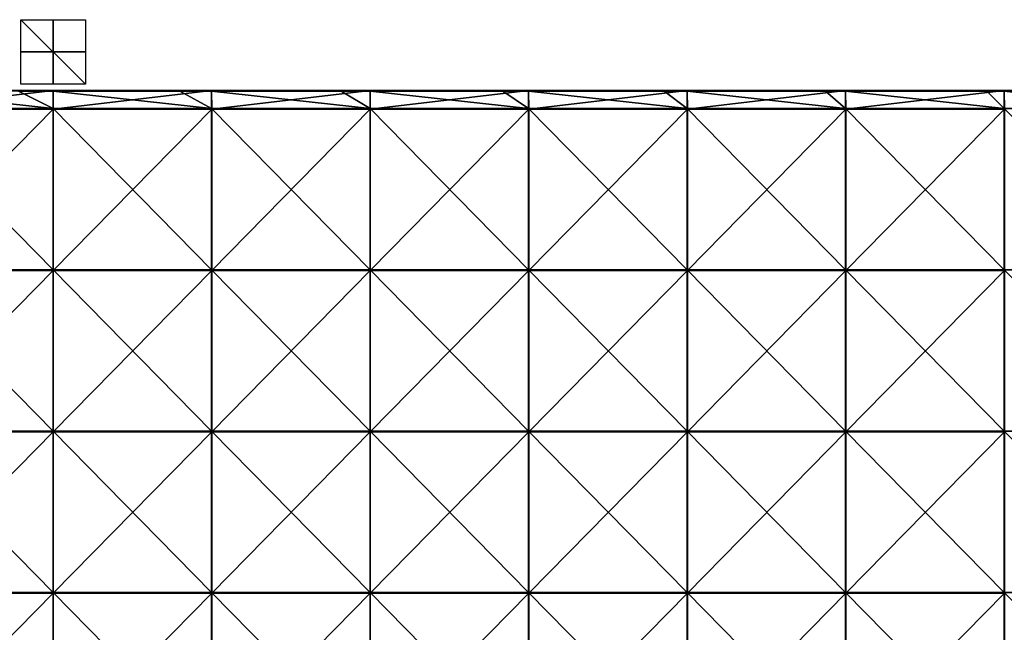
# Model space of a CAD drawing. Units: millimetres. Extents: x -600 to 600, y -370 to 10.
# Drawn here: x -10 to 295, y -180 to 10 of the extents above; entities that cross this region are included whole.
import ezdxf

# ---------------------------------------------------------------- set-up
doc = ezdxf.new("R2010")
doc.units = ezdxf.units.MM
doc.header["$LTSCALE"] = 65.185185
for name, color, linetype in [('31', 7, 'CONTINUOUS'), ('32', 7, 'CONTINUOUS'), ('33', 7, 'CONTINUOUS'), ('34', 7, 'CONTINUOUS'), ('35', 7, 'CONTINUOUS'), ('38', 7, 'CONTINUOUS'), ('40', 7, 'CONTINUOUS')]:
    doc.layers.add(name, color=color, linetype=linetype)

msp = doc.modelspace()

# ---------------------------------------------------------------- linework, layer by layer
at = {"layer": '31', "linetype": 'Continuous'}
for points in [[(10, 0, 10), (10, 0, -10), (-10, 0, -10), (10, 0, 10)], [(-10, 0, 10), (10, 0, 10), (-10, 0, -10), (-10, 0, 10)]]:
    msp.add_3dface(points, dxfattribs=at)
at = {"layer": '32', "linetype": 'Continuous'}
for points in [[(10, -10), (-10, -10), (-10, 10), (10, -10)], [(10, 10), (10, -10), (-10, 10), (10, 10)]]:
    msp.add_3dface(points, dxfattribs=at)
at = {"layer": '33', "linetype": 'Continuous'}
for points in [[(0, 10, 10), (0, -10, 10), (0, 10, -10), (0, 10, 10)], [(0, -10, 10), (0, -10, -10), (0, 10, -10), (0, -10, 10)]]:
    msp.add_3dface(points, dxfattribs=at)
at = {"layer": '34', "linetype": 'Continuous'}
for points in [[(-10.75, -12.2, 505), (-49.15, -12.2, 505), (0, -17.5, 505), (-10.75, -12.2, 505)], [(0, -17.5, 505), (-49.15, -12.2, 505), (-49.15, -17.5, 505), (0, -17.5, 505)], [(0, -12.2, 505), (-10.75, -12.2, 505), (0, -17.5, 505), (0, -12.2, 505)], [(39.3, -12.2, 505), (0, -12.2, 505), (49.15, -17.5, 505), (39.3, -12.2, 505)], [(49.15, -17.5, 505), (0, -12.2, 505), (0, -17.5, 505), (49.15, -17.5, 505)], [(49.15, -12.2, 505), (39.3, -12.2, 505), (49.15, -17.5, 505), (49.15, -12.2, 505)], [(89.35, -12.2, 505), (49.15, -12.2, 505), (98.3, -17.5, 505), (89.35, -12.2, 505)], [(98.3, -17.5, 505), (49.15, -12.2, 505), (49.15, -17.5, 505), (98.3, -17.5, 505)], [(98.3, -12.2, 505), (89.35, -12.2, 505), (98.3, -17.5, 505), (98.3, -12.2, 505)], [(139.4, -12.2, 505), (98.3, -12.2, 505), (147.45, -17.5, 505), (139.4, -12.2, 505)], [(147.45, -17.5, 505), (98.3, -12.2, 505), (98.3, -17.5, 505), (147.45, -17.5, 505)], [(147.45, -12.2, 505), (139.4, -12.2, 505), (147.45, -17.5, 505), (147.45, -12.2, 505)], [(189.45, -12.2, 505), (147.45, -12.2, 505), (196.6, -17.5, 505), (189.45, -12.2, 505)], [(196.6, -17.5, 505), (147.45, -12.2, 505), (147.45, -17.5, 505), (196.6, -17.5, 505)], [(196.6, -12.2, 505), (189.45, -12.2, 505), (196.6, -17.5, 505), (196.6, -12.2, 505)], [(239.5, -12.2, 505), (196.6, -12.2, 505), (245.75, -17.5, 505), (239.5, -12.2, 505)], [(245.75, -17.5, 505), (196.6, -12.2, 505), (196.6, -17.5, 505), (245.75, -17.5, 505)], [(245.75, -12.2, 505), (239.5, -12.2, 505), (245.75, -17.5, 505), (245.75, -12.2, 505)], [(289.55, -12.2, 505), (245.75, -12.2, 505), (294.9, -17.5, 505), (289.55, -12.2, 505)], [(294.9, -17.5, 505), (245.75, -12.2, 505), (245.75, -17.5, 505), (294.9, -17.5, 505)], [(294.9, -12.2, 505), (289.55, -12.2, 505), (294.9, -17.5, 505), (294.9, -12.2, 505)], [(339.6, -12.2, 505), (294.9, -12.2, 505), (344.05, -17.5, 505), (339.6, -12.2, 505)], [(344.05, -17.5, 505), (294.9, -12.2, 505), (294.9, -17.5, 505), (344.05, -17.5, 505)], [(0, -17.5, 505), (-49.15, -17.5, 505), (0, -67.55, 505), (0, -17.5, 505)], [(0, -67.55, 505), (-49.15, -17.5, 505), (-49.15, -67.55, 505), (0, -67.55, 505)], [(49.15, -17.5, 505), (0, -17.5, 505), (49.15, -67.55, 505), (49.15, -17.5, 505)], [(49.15, -67.55, 505), (0, -17.5, 505), (0, -67.55, 505), (49.15, -67.55, 505)], [(98.3, -17.5, 505), (49.15, -17.5, 505), (98.3, -67.55, 505), (98.3, -17.5, 505)], [(98.3, -67.55, 505), (49.15, -17.5, 505), (49.15, -67.55, 505), (98.3, -67.55, 505)], [(147.45, -17.5, 505), (98.3, -17.5, 505), (147.45, -67.55, 505), (147.45, -17.5, 505)], [(147.45, -67.55, 505), (98.3, -17.5, 505), (98.3, -67.55, 505), (147.45, -67.55, 505)], [(196.6, -17.5, 505), (147.45, -17.5, 505), (196.6, -67.55, 505), (196.6, -17.5, 505)], [(196.6, -67.55, 505), (147.45, -17.5, 505), (147.45, -67.55, 505), (196.6, -67.55, 505)], [(245.75, -17.5, 505), (196.6, -17.5, 505), (245.75, -67.55, 505), (245.75, -17.5, 505)], [(245.75, -67.55, 505), (196.6, -17.5, 505), (196.6, -67.55, 505), (245.75, -67.55, 505)], [(294.9, -17.5, 505), (245.75, -17.5, 505), (294.9, -67.55, 505), (294.9, -17.5, 505)], [(294.9, -67.55, 505), (245.75, -17.5, 505), (245.75, -67.55, 505), (294.9, -67.55, 505)], [(344.05, -17.5, 505), (294.9, -17.5, 505), (344.05, -67.55, 505), (344.05, -17.5, 505)], [(344.05, -67.55, 505), (294.9, -17.5, 505), (294.9, -67.55, 505), (344.05, -67.55, 505)], [(0, -67.55, 505), (-49.15, -67.55, 505), (0, -117.6, 505), (0, -67.55, 505)], [(0, -117.6, 505), (-49.15, -67.55, 505), (-49.15, -117.6, 505), (0, -117.6, 505)], [(49.15, -67.55, 505), (0, -67.55, 505), (49.15, -117.6, 505), (49.15, -67.55, 505)], [(49.15, -117.6, 505), (0, -67.55, 505), (0, -117.6, 505), (49.15, -117.6, 505)], [(98.3, -67.55, 505), (49.15, -67.55, 505), (98.3, -117.6, 505), (98.3, -67.55, 505)], [(98.3, -117.6, 505), (49.15, -67.55, 505), (49.15, -117.6, 505), (98.3, -117.6, 505)], [(147.45, -67.55, 505), (98.3, -67.55, 505), (147.45, -117.6, 505), (147.45, -67.55, 505)], [(147.45, -117.6, 505), (98.3, -67.55, 505), (98.3, -117.6, 505), (147.45, -117.6, 505)], [(196.6, -67.55, 505), (147.45, -67.55, 505), (196.6, -117.6, 505), (196.6, -67.55, 505)], [(196.6, -117.6, 505), (147.45, -67.55, 505), (147.45, -117.6, 505), (196.6, -117.6, 505)], [(245.75, -67.55, 505), (196.6, -67.55, 505), (245.75, -117.6, 505), (245.75, -67.55, 505)], [(245.75, -117.6, 505), (196.6, -67.55, 505), (196.6, -117.6, 505), (245.75, -117.6, 505)], [(294.9, -67.55, 505), (245.75, -67.55, 505), (294.9, -117.6, 505), (294.9, -67.55, 505)], [(294.9, -117.6, 505), (245.75, -67.55, 505), (245.75, -117.6, 505), (294.9, -117.6, 505)], [(344.05, -67.55, 505), (294.9, -67.55, 505), (344.05, -117.6, 505), (344.05, -67.55, 505)], [(344.05, -117.6, 505), (294.9, -67.55, 505), (294.9, -117.6, 505), (344.05, -117.6, 505)], [(0, -117.6, 505), (-49.15, -117.6, 505), (0, -167.65, 505), (0, -117.6, 505)], [(0, -167.65, 505), (-49.15, -117.6, 505), (-49.15, -167.65, 505), (0, -167.65, 505)], [(49.15, -117.6, 505), (0, -117.6, 505), (49.15, -167.65, 505), (49.15, -117.6, 505)], [(49.15, -167.65, 505), (0, -117.6, 505), (0, -167.65, 505), (49.15, -167.65, 505)], [(98.3, -117.6, 505), (49.15, -117.6, 505), (98.3, -167.65, 505), (98.3, -117.6, 505)], [(98.3, -167.65, 505), (49.15, -117.6, 505), (49.15, -167.65, 505), (98.3, -167.65, 505)], [(147.45, -117.6, 505), (98.3, -117.6, 505), (147.45, -167.65, 505), (147.45, -117.6, 505)], [(147.45, -167.65, 505), (98.3, -117.6, 505), (98.3, -167.65, 505), (147.45, -167.65, 505)], [(196.6, -117.6, 505), (147.45, -117.6, 505), (196.6, -167.65, 505), (196.6, -117.6, 505)], [(196.6, -167.65, 505), (147.45, -117.6, 505), (147.45, -167.65, 505), (196.6, -167.65, 505)], [(245.75, -117.6, 505), (196.6, -117.6, 505), (245.75, -167.65, 505), (245.75, -117.6, 505)], [(245.75, -167.65, 505), (196.6, -117.6, 505), (196.6, -167.65, 505), (245.75, -167.65, 505)], [(294.9, -117.6, 505), (245.75, -117.6, 505), (294.9, -167.65, 505), (294.9, -117.6, 505)], [(294.9, -167.65, 505), (245.75, -117.6, 505), (245.75, -167.65, 505), (294.9, -167.65, 505)], [(344.05, -117.6, 505), (294.9, -117.6, 505), (344.05, -167.65, 505), (344.05, -117.6, 505)], [(344.05, -167.65, 505), (294.9, -117.6, 505), (294.9, -167.65, 505), (344.05, -167.65, 505)], [(0, -167.65, 505), (-49.15, -167.65, 505), (0, -217.7, 505), (0, -167.65, 505)], [(0, -217.7, 505), (-49.15, -167.65, 505), (-49.15, -217.7, 505), (0, -217.7, 505)], [(49.15, -167.65, 505), (0, -167.65, 505), (49.15, -217.7, 505), (49.15, -167.65, 505)], [(49.15, -217.7, 505), (0, -167.65, 505), (0, -217.7, 505), (49.15, -217.7, 505)], [(98.3, -167.65, 505), (49.15, -167.65, 505), (98.3, -217.7, 505), (98.3, -167.65, 505)], [(98.3, -217.7, 505), (49.15, -167.65, 505), (49.15, -217.7, 505), (98.3, -217.7, 505)], [(147.45, -167.65, 505), (98.3, -167.65, 505), (147.45, -217.7, 505), (147.45, -167.65, 505)], [(147.45, -217.7, 505), (98.3, -167.65, 505), (98.3, -217.7, 505), (147.45, -217.7, 505)], [(196.6, -167.65, 505), (147.45, -167.65, 505), (196.6, -217.7, 505), (196.6, -167.65, 505)], [(196.6, -217.7, 505), (147.45, -167.65, 505), (147.45, -217.7, 505), (196.6, -217.7, 505)], [(245.75, -167.65, 505), (196.6, -167.65, 505), (245.75, -217.7, 505), (245.75, -167.65, 505)], [(245.75, -217.7, 505), (196.6, -167.65, 505), (196.6, -217.7, 505), (245.75, -217.7, 505)], [(294.9, -167.65, 505), (245.75, -167.65, 505), (294.9, -217.7, 505), (294.9, -167.65, 505)], [(294.9, -217.7, 505), (245.75, -167.65, 505), (245.75, -217.7, 505), (294.9, -217.7, 505)], [(344.05, -167.65, 505), (294.9, -167.65, 505), (344.05, -217.7, 505), (344.05, -167.65, 505)], [(344.05, -217.7, 505), (294.9, -167.65, 505), (294.9, -217.7, 505), (344.05, -217.7, 505)]]:
    msp.add_3dface(points, dxfattribs=at)
at = {"layer": '35', "linetype": 'Continuous'}
for points in [[(0, -17.7, 486), (-49.17, -17.7, 486), (0, -12, 486), (0, -17.7, 486)], [(0, -12, 486), (-49.17, -17.7, 486), (-49.15, -12, 486), (0, -12, 486)], [(49.17, -17.7, 486), (0, -17.7, 486), (49.15, -12, 486), (49.17, -17.7, 486)], [(49.15, -12, 486), (0, -17.7, 486), (0, -12, 486), (49.15, -12, 486)], [(98.3, -12, 486), (49.17, -17.7, 486), (49.15, -12, 486), (98.3, -12, 486)], [(98.33, -17.7, 486), (49.17, -17.7, 486), (98.3, -12, 486), (98.33, -17.7, 486)], [(147.45, -12, 486), (98.33, -17.7, 486), (98.3, -12, 486), (147.45, -12, 486)], [(147.5, -17.7, 486), (98.33, -17.7, 486), (147.45, -12, 486), (147.5, -17.7, 486)], [(196.6, -12, 486), (147.5, -17.7, 486), (147.45, -12, 486), (196.6, -12, 486)], [(196.67, -17.7, 486), (147.5, -17.7, 486), (196.6, -12, 486), (196.67, -17.7, 486)], [(245.75, -12, 486), (196.67, -17.7, 486), (196.6, -12, 486), (245.75, -12, 486)], [(245.83, -17.7, 486), (196.67, -17.7, 486), (245.75, -12, 486), (245.83, -17.7, 486)], [(294.9, -12, 486), (245.83, -17.7, 486), (245.75, -12, 486), (294.9, -12, 486)], [(295, -17.7, 486), (245.83, -17.7, 486), (294.9, -12, 486), (295, -17.7, 486)], [(344.05, -12, 486), (295, -17.7, 486), (294.9, -12, 486), (344.05, -12, 486)], [(0, -67.75, 486), (-49.17, -67.75, 486), (0, -17.7, 486), (0, -67.75, 486)], [(0, -17.7, 486), (-49.17, -67.75, 486), (-49.17, -17.7, 486), (0, -17.7, 486)], [(49.17, -67.75, 486), (0, -67.75, 486), (49.17, -17.7, 486), (49.17, -67.75, 486)], [(49.17, -17.7, 486), (0, -67.75, 486), (0, -17.7, 486), (49.17, -17.7, 486)], [(98.33, -67.75, 486), (49.17, -67.75, 486), (98.33, -17.7, 486), (98.33, -67.75, 486)], [(98.33, -17.7, 486), (49.17, -67.75, 486), (49.17, -17.7, 486), (98.33, -17.7, 486)], [(147.5, -67.75, 486), (98.33, -67.75, 486), (147.5, -17.7, 486), (147.5, -67.75, 486)], [(147.5, -17.7, 486), (98.33, -67.75, 486), (98.33, -17.7, 486), (147.5, -17.7, 486)], [(196.67, -67.75, 486), (147.5, -67.75, 486), (196.67, -17.7, 486), (196.67, -67.75, 486)], [(196.67, -17.7, 486), (147.5, -67.75, 486), (147.5, -17.7, 486), (196.67, -17.7, 486)], [(245.83, -67.75, 486), (196.67, -67.75, 486), (245.83, -17.7, 486), (245.83, -67.75, 486)], [(245.83, -17.7, 486), (196.67, -67.75, 486), (196.67, -17.7, 486), (245.83, -17.7, 486)], [(295, -67.75, 486), (245.83, -67.75, 486), (295, -17.7, 486), (295, -67.75, 486)], [(295, -17.7, 486), (245.83, -67.75, 486), (245.83, -17.7, 486), (295, -17.7, 486)], [(0, -117.8, 486), (-49.17, -117.8, 486), (0, -67.75, 486), (0, -117.8, 486)], [(0, -67.75, 486), (-49.17, -117.8, 486), (-49.17, -67.75, 486), (0, -67.75, 486)], [(49.17, -117.8, 486), (0, -117.8, 486), (49.17, -67.75, 486), (49.17, -117.8, 486)], [(49.17, -67.75, 486), (0, -117.8, 486), (0, -67.75, 486), (49.17, -67.75, 486)], [(98.33, -117.8, 486), (49.17, -117.8, 486), (98.33, -67.75, 486), (98.33, -117.8, 486)], [(98.33, -67.75, 486), (49.17, -117.8, 486), (49.17, -67.75, 486), (98.33, -67.75, 486)], [(147.5, -117.8, 486), (98.33, -117.8, 486), (147.5, -67.75, 486), (147.5, -117.8, 486)], [(147.5, -67.75, 486), (98.33, -117.8, 486), (98.33, -67.75, 486), (147.5, -67.75, 486)], [(196.67, -117.8, 486), (147.5, -117.8, 486), (196.67, -67.75, 486), (196.67, -117.8, 486)], [(196.67, -67.75, 486), (147.5, -117.8, 486), (147.5, -67.75, 486), (196.67, -67.75, 486)], [(245.83, -117.8, 486), (196.67, -117.8, 486), (245.83, -67.75, 486), (245.83, -117.8, 486)], [(245.83, -67.75, 486), (196.67, -117.8, 486), (196.67, -67.75, 486), (245.83, -67.75, 486)], [(295, -117.8, 486), (245.83, -117.8, 486), (295, -67.75, 486), (295, -117.8, 486)], [(295, -67.75, 486), (245.83, -117.8, 486), (245.83, -67.75, 486), (295, -67.75, 486)], [(0, -167.85, 486), (-49.17, -167.85, 486), (0, -117.8, 486), (0, -167.85, 486)], [(0, -117.8, 486), (-49.17, -167.85, 486), (-49.17, -117.8, 486), (0, -117.8, 486)], [(49.17, -167.85, 486), (0, -167.85, 486), (49.17, -117.8, 486), (49.17, -167.85, 486)], [(49.17, -117.8, 486), (0, -167.85, 486), (0, -117.8, 486), (49.17, -117.8, 486)], [(98.33, -167.85, 486), (49.17, -167.85, 486), (98.33, -117.8, 486), (98.33, -167.85, 486)], [(98.33, -117.8, 486), (49.17, -167.85, 486), (49.17, -117.8, 486), (98.33, -117.8, 486)], [(147.5, -167.85, 486), (98.33, -167.85, 486), (147.5, -117.8, 486), (147.5, -167.85, 486)], [(147.5, -117.8, 486), (98.33, -167.85, 486), (98.33, -117.8, 486), (147.5, -117.8, 486)], [(196.67, -167.85, 486), (147.5, -167.85, 486), (196.67, -117.8, 486), (196.67, -167.85, 486)], [(196.67, -117.8, 486), (147.5, -167.85, 486), (147.5, -117.8, 486), (196.67, -117.8, 486)], [(245.83, -167.85, 486), (196.67, -167.85, 486), (245.83, -117.8, 486), (245.83, -167.85, 486)], [(245.83, -117.8, 486), (196.67, -167.85, 486), (196.67, -117.8, 486), (245.83, -117.8, 486)], [(295, -167.85, 486), (245.83, -167.85, 486), (295, -117.8, 486), (295, -167.85, 486)], [(295, -117.8, 486), (245.83, -167.85, 486), (245.83, -117.8, 486), (295, -117.8, 486)], [(0, -217.9, 486), (-49.17, -217.9, 486), (0, -167.85, 486), (0, -217.9, 486)], [(0, -167.85, 486), (-49.17, -217.9, 486), (-49.17, -167.85, 486), (0, -167.85, 486)], [(49.17, -217.9, 486), (0, -217.9, 486), (49.17, -167.85, 486), (49.17, -217.9, 486)], [(49.17, -167.85, 486), (0, -217.9, 486), (0, -167.85, 486), (49.17, -167.85, 486)], [(98.33, -217.9, 486), (49.17, -217.9, 486), (98.33, -167.85, 486), (98.33, -217.9, 486)], [(98.33, -167.85, 486), (49.17, -217.9, 486), (49.17, -167.85, 486), (98.33, -167.85, 486)], [(147.5, -217.9, 486), (98.33, -217.9, 486), (147.5, -167.85, 486), (147.5, -217.9, 486)], [(147.5, -167.85, 486), (98.33, -217.9, 486), (98.33, -167.85, 486), (147.5, -167.85, 486)], [(196.67, -217.9, 486), (147.5, -217.9, 486), (196.67, -167.85, 486), (196.67, -217.9, 486)], [(196.67, -167.85, 486), (147.5, -217.9, 486), (147.5, -167.85, 486), (196.67, -167.85, 486)], [(245.83, -217.9, 486), (196.67, -217.9, 486), (245.83, -167.85, 486), (245.83, -217.9, 486)], [(245.83, -167.85, 486), (196.67, -217.9, 486), (196.67, -167.85, 486), (245.83, -167.85, 486)], [(295, -217.9, 486), (245.83, -217.9, 486), (295, -167.85, 486), (295, -217.9, 486)], [(295, -167.85, 486), (245.83, -217.9, 486), (245.83, -167.85, 486), (295, -167.85, 486)]]:
    msp.add_3dface(points, dxfattribs=at)
at = {"layer": '38', "linetype": 'Continuous'}
for points in [[(0, -12, 486), (-49.15, -12, 486), (0, -12, 504.8), (0, -12, 486)], [(0, -12, 504.8), (-49.15, -12, 486), (-10.75, -12, 504.8), (0, -12, 504.8)], [(49.15, -12, 486), (0, -12, 486), (49.15, -12, 504.8), (49.15, -12, 486)], [(49.15, -12, 504.8), (0, -12, 486), (39.3, -12, 504.8), (49.15, -12, 504.8)], [(39.3, -12, 504.8), (0, -12, 486), (0, -12, 504.8), (39.3, -12, 504.8)], [(98.3, -12, 486), (49.15, -12, 486), (98.3, -12, 504.8), (98.3, -12, 486)], [(98.3, -12, 504.8), (49.15, -12, 486), (89.35, -12, 504.8), (98.3, -12, 504.8)], [(89.35, -12, 504.8), (49.15, -12, 486), (49.15, -12, 504.8), (89.35, -12, 504.8)], [(147.45, -12, 486), (98.3, -12, 486), (147.45, -12, 504.8), (147.45, -12, 486)], [(147.45, -12, 504.8), (98.3, -12, 486), (139.4, -12, 504.8), (147.45, -12, 504.8)], [(139.4, -12, 504.8), (98.3, -12, 486), (98.3, -12, 504.8), (139.4, -12, 504.8)], [(196.6, -12, 486), (147.45, -12, 486), (196.6, -12, 504.8), (196.6, -12, 486)], [(196.6, -12, 504.8), (147.45, -12, 486), (189.45, -12, 504.8), (196.6, -12, 504.8)], [(189.45, -12, 504.8), (147.45, -12, 486), (147.45, -12, 504.8), (189.45, -12, 504.8)], [(245.75, -12, 486), (196.6, -12, 486), (245.75, -12, 504.8), (245.75, -12, 486)], [(245.75, -12, 504.8), (196.6, -12, 486), (239.5, -12, 504.8), (245.75, -12, 504.8)], [(239.5, -12, 504.8), (196.6, -12, 486), (196.6, -12, 504.8), (239.5, -12, 504.8)], [(294.9, -12, 486), (245.75, -12, 486), (294.9, -12, 504.8), (294.9, -12, 486)], [(294.9, -12, 504.8), (245.75, -12, 486), (289.55, -12, 504.8), (294.9, -12, 504.8)], [(289.55, -12, 504.8), (245.75, -12, 486), (245.75, -12, 504.8), (289.55, -12, 504.8)], [(344.05, -12, 486), (294.9, -12, 486), (344.05, -12, 504.8), (344.05, -12, 486)], [(344.05, -12, 504.8), (294.9, -12, 486), (339.6, -12, 504.8), (344.05, -12, 504.8)], [(339.6, -12, 504.8), (294.9, -12, 486), (294.9, -12, 504.8), (339.6, -12, 504.8)]]:
    msp.add_3dface(points, dxfattribs=at)
at = {"layer": '40', "linetype": 'Continuous'}
for points in [[(39.3, -12, 504.8), (0, -12, 504.8), (-10.75, -12.03, 504.9), (39.3, -12, 504.8)], [(39.3, -12.03, 504.9), (39.3, -12, 504.8), (-10.75, -12.03, 504.9), (39.3, -12.03, 504.9)], [(0, -12, 504.8), (-10.75, -12, 504.8), (-10.75, -12.03, 504.9), (0, -12, 504.8)], [(39.3, -12.1, 504.97), (39.3, -12.03, 504.9), (-10.75, -12.1, 504.97), (39.3, -12.1, 504.97)], [(-10.75, -12.1, 504.97), (39.3, -12.03, 504.9), (-10.75, -12.03, 504.9), (-10.75, -12.1, 504.97)], [(-10.75, -12.2, 505), (0, -12.2, 505), (39.3, -12.1, 504.97), (-10.75, -12.2, 505)], [(-10.75, -12.2, 505), (39.3, -12.1, 504.97), (-10.75, -12.1, 504.97), (-10.75, -12.2, 505)], [(0, -12.2, 505), (39.3, -12.2, 505), (39.3, -12.1, 504.97), (0, -12.2, 505)], [(89.35, -12, 504.8), (49.15, -12, 504.8), (39.3, -12.03, 504.9), (89.35, -12, 504.8)], [(89.35, -12.03, 504.9), (89.35, -12, 504.8), (39.3, -12.03, 504.9), (89.35, -12.03, 504.9)], [(49.15, -12, 504.8), (39.3, -12, 504.8), (39.3, -12.03, 504.9), (49.15, -12, 504.8)], [(89.35, -12.1, 504.97), (89.35, -12.03, 504.9), (39.3, -12.1, 504.97), (89.35, -12.1, 504.97)], [(39.3, -12.1, 504.97), (89.35, -12.03, 504.9), (39.3, -12.03, 504.9), (39.3, -12.1, 504.97)], [(39.3, -12.2, 505), (49.15, -12.2, 505), (89.35, -12.1, 504.97), (39.3, -12.2, 505)], [(39.3, -12.2, 505), (89.35, -12.1, 504.97), (39.3, -12.1, 504.97), (39.3, -12.2, 505)], [(49.15, -12.2, 505), (89.35, -12.2, 505), (89.35, -12.1, 504.97), (49.15, -12.2, 505)], [(139.4, -12, 504.8), (98.3, -12, 504.8), (89.35, -12.03, 504.9), (139.4, -12, 504.8)], [(139.4, -12.03, 504.9), (139.4, -12, 504.8), (89.35, -12.03, 504.9), (139.4, -12.03, 504.9)], [(98.3, -12, 504.8), (89.35, -12, 504.8), (89.35, -12.03, 504.9), (98.3, -12, 504.8)], [(139.4, -12.1, 504.97), (139.4, -12.03, 504.9), (89.35, -12.1, 504.97), (139.4, -12.1, 504.97)], [(89.35, -12.1, 504.97), (139.4, -12.03, 504.9), (89.35, -12.03, 504.9), (89.35, -12.1, 504.97)], [(89.35, -12.2, 505), (98.3, -12.2, 505), (139.4, -12.1, 504.97), (89.35, -12.2, 505)], [(89.35, -12.2, 505), (139.4, -12.1, 504.97), (89.35, -12.1, 504.97), (89.35, -12.2, 505)], [(98.3, -12.2, 505), (139.4, -12.2, 505), (139.4, -12.1, 504.97), (98.3, -12.2, 505)], [(189.45, -12, 504.8), (147.45, -12, 504.8), (139.4, -12.03, 504.9), (189.45, -12, 504.8)], [(189.45, -12.03, 504.9), (189.45, -12, 504.8), (139.4, -12.03, 504.9), (189.45, -12.03, 504.9)], [(147.45, -12, 504.8), (139.4, -12, 504.8), (139.4, -12.03, 504.9), (147.45, -12, 504.8)], [(189.45, -12.1, 504.97), (189.45, -12.03, 504.9), (139.4, -12.1, 504.97), (189.45, -12.1, 504.97)], [(139.4, -12.1, 504.97), (189.45, -12.03, 504.9), (139.4, -12.03, 504.9), (139.4, -12.1, 504.97)], [(139.4, -12.2, 505), (147.45, -12.2, 505), (189.45, -12.1, 504.97), (139.4, -12.2, 505)], [(139.4, -12.2, 505), (189.45, -12.1, 504.97), (139.4, -12.1, 504.97), (139.4, -12.2, 505)], [(147.45, -12.2, 505), (189.45, -12.2, 505), (189.45, -12.1, 504.97), (147.45, -12.2, 505)], [(239.5, -12, 504.8), (196.6, -12, 504.8), (189.45, -12.03, 504.9), (239.5, -12, 504.8)], [(239.5, -12.03, 504.9), (239.5, -12, 504.8), (189.45, -12.03, 504.9), (239.5, -12.03, 504.9)], [(196.6, -12, 504.8), (189.45, -12, 504.8), (189.45, -12.03, 504.9), (196.6, -12, 504.8)], [(239.5, -12.1, 504.97), (239.5, -12.03, 504.9), (189.45, -12.1, 504.97), (239.5, -12.1, 504.97)], [(189.45, -12.1, 504.97), (239.5, -12.03, 504.9), (189.45, -12.03, 504.9), (189.45, -12.1, 504.97)], [(189.45, -12.2, 505), (196.6, -12.2, 505), (239.5, -12.1, 504.97), (189.45, -12.2, 505)], [(189.45, -12.2, 505), (239.5, -12.1, 504.97), (189.45, -12.1, 504.97), (189.45, -12.2, 505)], [(196.6, -12.2, 505), (239.5, -12.2, 505), (239.5, -12.1, 504.97), (196.6, -12.2, 505)], [(289.55, -12, 504.8), (245.75, -12, 504.8), (239.5, -12.03, 504.9), (289.55, -12, 504.8)], [(289.55, -12.03, 504.9), (289.55, -12, 504.8), (239.5, -12.03, 504.9), (289.55, -12.03, 504.9)], [(245.75, -12, 504.8), (239.5, -12, 504.8), (239.5, -12.03, 504.9), (245.75, -12, 504.8)], [(289.55, -12.1, 504.97), (289.55, -12.03, 504.9), (239.5, -12.1, 504.97), (289.55, -12.1, 504.97)], [(239.5, -12.1, 504.97), (289.55, -12.03, 504.9), (239.5, -12.03, 504.9), (239.5, -12.1, 504.97)], [(239.5, -12.2, 505), (245.75, -12.2, 505), (289.55, -12.1, 504.97), (239.5, -12.2, 505)], [(239.5, -12.2, 505), (289.55, -12.1, 504.97), (239.5, -12.1, 504.97), (239.5, -12.2, 505)], [(245.75, -12.2, 505), (289.55, -12.2, 505), (289.55, -12.1, 504.97), (245.75, -12.2, 505)], [(339.6, -12, 504.8), (294.9, -12, 504.8), (289.55, -12.03, 504.9), (339.6, -12, 504.8)], [(339.6, -12.03, 504.9), (339.6, -12, 504.8), (289.55, -12.03, 504.9), (339.6, -12.03, 504.9)], [(294.9, -12, 504.8), (289.55, -12, 504.8), (289.55, -12.03, 504.9), (294.9, -12, 504.8)], [(339.6, -12.1, 504.97), (339.6, -12.03, 504.9), (289.55, -12.1, 504.97), (339.6, -12.1, 504.97)], [(289.55, -12.1, 504.97), (339.6, -12.03, 504.9), (289.55, -12.03, 504.9), (289.55, -12.1, 504.97)], [(289.55, -12.2, 505), (294.9, -12.2, 505), (339.6, -12.1, 504.97), (289.55, -12.2, 505)], [(289.55, -12.2, 505), (339.6, -12.1, 504.97), (289.55, -12.1, 504.97), (289.55, -12.2, 505)], [(294.9, -12.2, 505), (339.6, -12.2, 505), (339.6, -12.1, 504.97), (294.9, -12.2, 505)]]:
    msp.add_3dface(points, dxfattribs=at)

doc.saveas('drawing.dxf')
